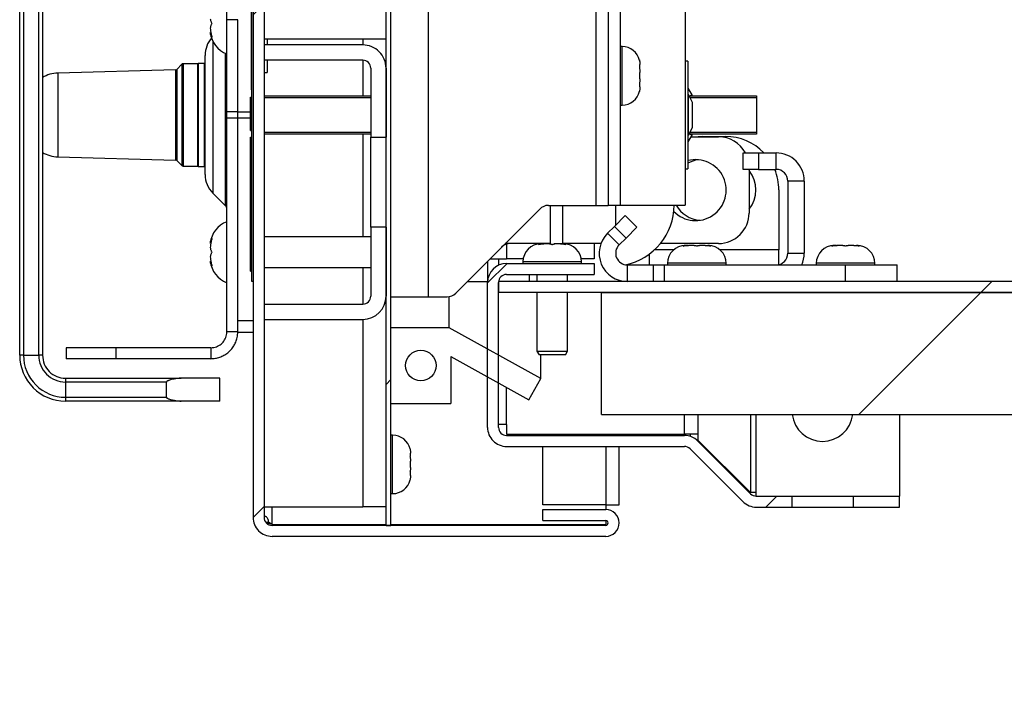
# Model space of a CAD drawing. Units: inches. Extents: x 0.1 to 10.8, y 0.2 to 8.4.
# Drawn here: x 4.8 to 5.1, y 5 to 5.2 of the extents above; entities that cross this region are included whole.
import ezdxf

# ---------------------------------------------------------------- set-up
doc = ezdxf.new("R2010")
doc.units = ezdxf.units.IN
doc.header["$MEASUREMENT"] = 0
pattern_1 = [(45, (0, 0), (-0.08838834764831845, 0.08838834764831845), [])]
pattern_2 = [(45, (0, 0), (-0.2651650429449554, 0.2651650429449554), []), (45, (0.176776695, 0), (-0.2651650429449554, 0.2651650429449554), [])]

msp = doc.modelspace()

# ---------------------------------------------------------------- hatches: boundary and pattern name
at = {"linetype": 'Continuous', "lineweight": 18}
h = msp.add_hatch(dxfattribs=at)
h.set_pattern_fill('ANSI31', angle=2.8e-322, style=0)
h.set_pattern_definition(pattern_1)
edge = h.paths.add_edge_path(flags=0)
edge.add_line((4.921072961373389, 7.28997646609616), (4.986094420600858, 7.289976466096158))
edge.add_arc((4.986094420600858, 7.294697496139078), 0.004721030042918455, 270.0000000000008, 450.0000000000008)
edge.add_line((4.986094420600858, 7.299418526181996), (4.868755364806867, 7.299418526181996))
edge.add_arc((4.868755364806867, 7.292723247212039), 0.006695278969957081, 90, 180)
edge.add_line((4.86206008583691, 7.292723247212039), (4.86206008583691, 5.038860586267833))
edge.add_arc((4.868755364806867, 5.038860586267833), 0.006695278969957081, 180, 270.0000000000008)
edge.add_line((4.868755364806867, 5.032165307297876), (4.986094420600858, 5.032165307297876))
edge.add_arc((4.986094420600858, 5.036886337340793), 0.004721030042918455, 270.0000000000008, 449.99999999999)
edge.add_line((4.986094420600859, 5.041607367383714), (4.963991416309013, 5.041607367383714))
edge.add_line((4.963991416309013, 5.041607367383714), (4.963991416309013, 5.037744706439507))
edge.add_line((4.963991416309013, 5.037744706439507), (4.986094420600858, 5.037744706439507))
edge.add_arc((4.986094420600858, 5.036886337340793), 0.0008583690987124459, -90.0000000000008, 89.9999999999992, ccw=False)
edge.add_line((4.986094420600858, 5.036027968242081), (4.868755364806867, 5.036027968242082))
edge.add_arc((4.868755364806867, 5.038860586267833), 0.002832618025751073, 180, 270, ccw=False)
edge.add_line((4.865922746781115, 5.038860586267833), (4.865922746781115, 7.292723247212039))
edge.add_arc((4.868755364806867, 7.292723247212039), 0.002832618025751073, 89.9999999999992, 180, ccw=False)
edge.add_line((4.868755364806867, 7.29555586523779), (4.986094420600858, 7.29555586523779))
edge.add_arc((4.986094420600858, 7.294697496139078), 0.0008583690987124459, -90.0000000000008, 89.9999999999992, ccw=False)
edge.add_line((4.986094420600858, 7.293839127040365), (4.921072961373389, 7.293839127040365))
edge.add_line((4.921072961373389, 7.293839127040365), (4.921072961373389, 7.28997646609616))
h = msp.add_hatch(dxfattribs=at)
h.set_pattern_fill('ANSI31', style=0)
h.set_pattern_definition(pattern_1)
h.paths.add_polyline_path([(4.910557939914172, 5.036027968242083), (4.91055793991418, 7.28656444892878), (4.908841201716755, 7.28656444892878), (4.908841201716747, 5.036027968242083)], flags=0)
h = msp.add_hatch(dxfattribs=at)
h.set_pattern_fill('ANSI31', style=0)
h.set_pattern_definition(pattern_1)
edge = h.paths.add_edge_path(flags=0)
edge.add_line((4.900643776824048, 5.205051573392377), (4.86592274678113, 5.205051573392378))
edge.add_line((4.86592274678113, 5.205051573392378), (4.86592274678113, 5.199686766525425))
edge.add_line((4.86592274678113, 5.199686766525425), (4.900643776824048, 5.199686766525423))
edge.add_arc((4.900643776824048, 5.196854148499672), 0.002832618025751143, -7.958078640513122e-13, 89.9999999999992, ccw=False)
edge.add_line((4.903476394849799, 5.196854148499672), (4.903476394849799, 5.172639075154726))
edge.add_line((4.903476394849799, 5.172639075154726), (4.908841201716752, 5.172639075154726))
edge.add_line((4.908841201716752, 5.172639075154726), (4.908841201716752, 5.196854148499672))
edge.add_arc((4.900643776824048, 5.196854148499672), 0.008197424892703933, 0, 90)
h = msp.add_hatch(dxfattribs=at)
h.set_pattern_fill('ANSI31', style=0)
h.set_pattern_definition(pattern_1)
edge = h.paths.add_edge_path(flags=0)
edge.add_line((4.900643776824048, 5.11384985665418), (4.86592274678113, 5.113849856654181))
edge.add_line((4.86592274678113, 5.113849856654181), (4.86592274678113, 5.108485049787228))
edge.add_line((4.86592274678113, 5.108485049787228), (4.900643776824047, 5.108485049787227))
edge.add_arc((4.900643776824047, 5.116682474679931), 0.008197424892703689, 270.0000000000008, 359.9999999999946)
edge.add_line((4.908841201716752, 5.11668247467993), (4.908841201716752, 5.140897548024876))
edge.add_line((4.908841201716752, 5.140897548024876), (4.903476394849799, 5.140897548024876))
edge.add_line((4.903476394849799, 5.140897548024876), (4.903476394849798, 5.116682474679931))
edge.add_arc((4.900643776824047, 5.116682474679931), 0.0028326180257509, 270.00000000001796, 360, ccw=False)
h = msp.add_hatch(dxfattribs=at)
h.set_pattern_fill('ANSI31', angle=2.8e-322, style=0)
h.set_pattern_definition(pattern_1)
edge = h.paths.add_edge_path(flags=0)
edge.add_line((4.982081545064379, 5.1243153793974), (4.982081545064379, 5.128178040341607))
edge.add_line((4.982081545064379, 5.128178040341607), (4.951223175965667, 5.128178040341607))
edge.add_arc((4.951223175965667, 5.121482761371649), 0.006695278969957081, 90, 180)
edge.add_line((4.94452789699571, 5.121482761371649), (4.94452789699571, 5.07049563690813))
edge.add_arc((4.951223175965667, 5.070495636908129), 0.006695278969957081, 179.9999999999924, 270.0000000000008)
edge.add_line((4.951223175965667, 5.063800357938172), (5.01374825512062, 5.063800357938172))
edge.add_arc((5.01374825512062, 5.060967739912421), 0.002832618025751073, 44.99999999998653, 89.9999999999992, ccw=False)
edge.add_line((5.01575121853514, 5.06297070332694), (5.034314568122385, 5.044407353739697))
edge.add_arc((5.039048845283977, 5.049141630901288), 0.006695278969957081, 224.9999999999954, 270.0000000000008)
edge.add_line((5.039048845283977, 5.042446351931332), (5.051609442060087, 5.042446351931332))
edge.add_line((5.051609442060087, 5.042446351931332), (5.051609442060087, 5.046309012875538))
edge.add_line((5.051609442060087, 5.046309012875538), (5.039048845283977, 5.046309012875537))
edge.add_arc((5.039048845283977, 5.049141630901288), 0.002832618025751073, 225, 270, ccw=False)
edge.add_line((5.037045881869457, 5.047138667486768), (5.018482532282213, 5.065702017074012))
edge.add_arc((5.01374825512062, 5.060967739912421), 0.006695278969957081, 44.99999999999463, 90)
edge.add_line((5.01374825512062, 5.067663018882378), (4.951223175965667, 5.067663018882378))
edge.add_arc((4.951223175965667, 5.070495636908129), 0.002832618025751073, 179.9999999999812, 270, ccw=False)
edge.add_line((4.948390557939915, 5.07049563690813), (4.948390557939915, 5.121482761371649))
edge.add_arc((4.951223175965667, 5.121482761371649), 0.002832618025751073, 89.9999999999992, 180, ccw=False)
edge.add_line((4.951223175965667, 5.1243153793974), (4.982081545064379, 5.1243153793974))
h = msp.add_hatch(dxfattribs=at)
h.set_pattern_fill('ANSI31', angle=2.8e-322, style=0)
h.set_pattern_definition(pattern_1)
edge = h.paths.add_edge_path(flags=0)
edge.add_line((5.452854077253217, 5.121845493562233), (4.948390557939913, 5.121845493562233))
edge.add_line((4.948390557939913, 5.121845493562233), (4.948390557939913, 5.117982832618027))
edge.add_line((4.948390557939913, 5.117982832618027), (5.452854077253217, 5.117982832618027))
edge.add_arc((5.452854077253217, 5.115150214592275), 0.002832618025750948, -7.958078640513122e-13, 89.9999999999992, ccw=False)
edge.add_line((5.455686695278969, 5.115150214592275), (5.45568669527897, 4.973776824034336))
edge.add_line((5.45568669527897, 4.973776824034336), (5.459549356223175, 4.973776824034336))
edge.add_line((5.459549356223175, 4.973776824034336), (5.459549356223174, 5.115150214592275))
edge.add_arc((5.452854077253217, 5.115150214592275), 0.006695278969956957, 0, 90)
h = msp.add_hatch(dxfattribs=at)
h.set_pattern_fill('ANSI32', style=0)
h.set_pattern_definition(pattern_2)
h.paths.add_polyline_path([(5.456673819742487, 5.117982832618027), (4.98457081545064, 5.117982832618027), (4.98457081545064, 5.075064377682404), (5.456673819742487, 5.075064377682404)], flags=0)
h = msp.add_hatch(dxfattribs=at)
h.set_pattern_fill('ANSI32', style=0)
h.set_pattern_definition(pattern_2)
h.paths.add_polyline_path([(4.959055793991433, 5.080233976825772), (4.963217249959213, 5.087741442123106), (4.931079179927713, 5.105555865237791), (4.910557939914179, 5.105555865237791), (4.910557939914179, 5.078946423177705), (4.931587982832634, 5.078946423177705), (4.931587982832634, 5.09545963317469)], flags=0)
edge = h.paths.add_edge_path(flags=0)
edge.add_arc((4.921072961373407, 5.092251144207745), 0.005364806866952792, 0, 360)
h = msp.add_hatch(dxfattribs=at)
h.set_pattern_fill('ANSI31', angle=2.8e-322, style=0)
h.set_pattern_definition(pattern_1)
h.paths.add_polyline_path([(5.073068669527898, 5.042446351931332), (5.089377682403435, 5.042446351931332), (5.089377682403435, 5.046309012875538), (5.073068669527898, 5.046309012875538)], flags=0)

# ---------------------------------------------------------------- linework, layer by layer
at = {"color": 7, "linetype": 'Continuous', "lineweight": 25}
for p, q in [((4.862060085836915, 7.29272324721204), (4.862060085836915, 5.038860586267834)), ((4.865922746781121, 7.29272324721204), (4.865922746781121, 5.038860586267834)), ((4.908841201716752, 5.036027968242083), (4.908841201716761, 7.286564448928782)), ((4.910557939914177, 5.036027968242083), (4.910557939914186, 7.286564448928782)), ((4.861630901287559, 5.121864878113328), (4.861630901287559, 5.33645715279144)), ((4.780000000000005, 5.095847710731362), (4.780000000000005, 5.324525989473075)), ((4.781341201716743, 5.324525989473076), (4.781341201716743, 5.095847710731362)), ((4.786706008583696, 5.095847710731362), (4.786706008583696, 5.324525989473076)), ((4.788047210300435, 5.324525989473075), (4.788047210300434, 5.095847710731362)), ((4.861545064377688, 5.193937006823986), (4.861545064377688, 5.252930090321243)), ((4.923690987124479, 5.234450715023195), (4.923690987124479, 5.116424963950234)), ((4.982575107296152, 5.234450715023196), (4.982575107296152, 5.148603075538216)), ((4.986952789699586, 5.234450715023196), (4.986952789699586, 5.148603075538216)), ((4.991244635193148, 5.148710371675556), (4.991244635193148, 5.234547281546801)), ((5.013991416309028, 5.234547281546801), (5.013991416309027, 5.148710371675556)), ((4.852845493562237, 5.213931401718486), (4.852845493562237, 5.224661015452392)), ((4.856695278969962, 5.213931401718487), (4.852845493562237, 5.213931401718486)), ((4.852845493562237, 5.181535874893675), (4.852845493562237, 5.213931401718486)), ((4.856695278969962, 5.181554922856551), (4.856695278969963, 5.213931401718488)), ((4.856695278969962, 5.181535874893676), (4.856695278969962, 5.213931401718487)), ((4.865922746781119, 5.207240414594022), (4.908841201716752, 5.207240414594022)), ((4.865922746781135, 5.20505157339238), (4.865922746781135, 5.199686766525427)), ((4.900643776824054, 5.205051573392377), (4.865922746781135, 5.20505157339238)), ((4.866995708154604, 5.207240414594022), (4.866995708154604, 5.205051573392377)), ((4.991834763948513, 5.204504363091861), (4.991244635193148, 5.204504363091861)), ((4.845190987124469, 5.159445422975852), (4.845190987124469, 5.201387337011363)), ((4.836969135870671, 5.198224571923916), (4.835208089223918, 5.196463525277163)), ((4.84253004291846, 5.198420672104753), (4.83744256358683, 5.198420672104753)), ((4.842744635193138, 5.198527968242093), (4.84253004291846, 5.198313375967415)), ((4.84253004291846, 5.198420672104753), (4.84253004291846, 5.162412088413766)), ((4.84497639484979, 5.198527968242092), (4.842744635193138, 5.198527968242092)), ((4.842744635193138, 5.198527968242093), (4.842744635193138, 5.18041638025926)), ((4.845190987124469, 5.198313375967414), (4.84497639484979, 5.198527968242092)), ((4.84497639484979, 5.162304792276426), (4.84497639484979, 5.198527968242092)), ((4.900643776824054, 5.199686766525425), (4.865922746781135, 5.199686766525427)), ((4.866995708154604, 5.199686766525425), (4.866995708154604, 5.195373461804315)), ((4.998111587982847, 5.196991569327224), (4.998111587982847, 5.198110492228212)), ((5.014957081545069, 5.199386337340804), (5.013991416309027, 5.199386337340804)), ((5.014957081545069, 5.199386337340804), (5.014957081545069, 5.161446423177714)), ((4.834752437954966, 5.19626766112666), (4.79340987124464, 5.195169599143379)), ((4.861545064377688, 5.193937006823986), (4.861630901287559, 5.193937006823986)), ((4.861545064377688, 5.189265503448627), (4.861545064377688, 5.193937006823986)), ((4.865922746781121, 5.195373461804315), (4.866995708154604, 5.195373461804315)), ((4.903476394849805, 5.196854148499674), (4.903476394849805, 5.172639075154728)), ((4.908841201716758, 5.196854148499673), (4.908841201716757, 5.172639075154728)), ((4.998111587982847, 5.193085011006327), (4.998111587982847, 5.195322856808306)), ((4.998111587982849, 5.190297375586419), (4.998111587982849, 5.191416298487409)), ((4.861545064377688, 5.189265503448627), (4.861630901287559, 5.189265503448627)), ((4.865922746781119, 5.187122388842949), (4.903476394849802, 5.187122388842949)), ((5.016499860710487, 5.187534186509748), (5.015136768503514, 5.189895131467626)), ((5.015136768503512, 5.187683587255861), (5.015136768503512, 5.173149173262656)), ((5.015136768503512, 5.187683587255861), (5.016499860710487, 5.184957402841912)), ((5.015417367709968, 5.187122388842949), (5.039098712446356, 5.187122388842949)), ((5.016499860710487, 5.187534186509748), (5.015786606229156, 5.187122388842949)), ((5.039098712446356, 5.187122388842949), (5.039098712446357, 5.186451787984582)), ((4.861201716738202, 5.174988457743455), (4.861201716738202, 5.186671582072854)), ((4.861201716738202, 5.186671582072854), (4.861630901287559, 5.186671582072854)), ((4.991244635193148, 5.183903504722762), (4.991834763948513, 5.183903504722762)), ((5.016499860710487, 5.184957402841912), (5.016499860710487, 5.175875357676606)), ((5.039098712446357, 5.186451787984582), (5.039098712446356, 5.174380972533936)), ((4.842744635193138, 5.18041638025926), (4.842744635193138, 5.162304792276427)), ((4.856695278969962, 5.181535874893676), (4.852845493562237, 5.181535874893675)), ((4.852845493562237, 5.17932099720132), (4.852845493562237, 5.181535874893675)), ((4.856695278969963, 5.179303191687998), (4.856695278969962, 5.181554922856551)), ((4.856695278969962, 5.17932099720132), (4.856695278969962, 5.181535874893676)), ((4.861201716738202, 5.181644404110287), (4.861148068669533, 5.181644404110287)), ((4.856695278969962, 5.17932099720132), (4.852845493562237, 5.17932099720132)), ((4.852845493562237, 5.104128826611191), (4.852845493562237, 5.17932099720132)), ((4.856695278969962, 5.104128826611191), (4.856695278969962, 5.17932099720132)), ((4.861148068669533, 5.179690231296448), (4.861201716738202, 5.179690231296448)), ((4.861148068669533, 5.179626198228372), (4.861201716738202, 5.179626198228372)), ((4.861201716738202, 5.174988457743455), (4.861630901287559, 5.174988457743455)), ((4.903476394849802, 5.173710371675567), (4.865922746781119, 5.173710371675567)), ((5.016499860710487, 5.175875357676606), (5.015136768503512, 5.173149173262656)), ((5.015136768503512, 5.170937629050892), (5.016499860710487, 5.173298574008772)), ((5.039098712446356, 5.173710371675567), (5.015417367709968, 5.173710371675567)), ((5.015786606229161, 5.173710371675567), (5.016499860710487, 5.173298574008772)), ((5.039098712446356, 5.174380972533936), (5.039098712446356, 5.173710371675567)), ((4.861201716738202, 5.17260409913592), (4.861630901287559, 5.172604099135921)), ((4.861201716738202, 5.130877823504064), (4.861201716738202, 5.17260409913592)), ((4.903476394849805, 5.172639075154728), (4.908841201716757, 5.172639075154728)), ((4.903476394849804, 5.140897548024878), (4.903476394849804, 5.172639075154728)), ((5.016180085120276, 5.172744706439506), (5.025768623786315, 5.172744706439506)), ((5.020145064377687, 5.172811158798285), (5.018566738499127, 5.172744706439507)), ((5.020145064377687, 5.172811158798285), (5.028192274678116, 5.172811158798285)), ((5.034463519313309, 5.161266094420603), (5.034463519313309, 5.167060085836912)), ((5.034463519313309, 5.167060085836912), (5.039828326180262, 5.167060085836912)), ((5.039828326180262, 5.167060085836912), (5.039828326180262, 5.161266094420603)), ((5.039828326180262, 5.167060085836912), (5.046008583690991, 5.167060085836912)), ((5.046008583690991, 5.161266094420603), (5.046008583690991, 5.167060085836912)), ((4.79340987124464, 5.165663161375138), (4.834752437954966, 5.164565099391858)), ((4.835208089223918, 5.164369235241356), (4.836969135870671, 5.162608188594603)), ((4.83744256358683, 5.162412088413766), (4.84253004291846, 5.162412088413766)), ((4.84253004291846, 5.162519384551106), (4.842744635193138, 5.162304792276427)), ((4.842744635193138, 5.162304792276426), (4.84497639484979, 5.162304792276426)), ((4.84497639484979, 5.162304792276426), (4.845190987124469, 5.162519384551103)), ((5.013991416309027, 5.161446423177715), (5.014957081545069, 5.161446423177715)), ((5.039828326180262, 5.161266094420603), (5.034463519313309, 5.161266094420603)), ((5.036498237520221, 5.161266094420603), (5.036498237520221, 5.145920672104741)), ((5.039828326180262, 5.161266094420603), (5.046008583690991, 5.161266094420603)), ((5.050128755364812, 5.157145922746784), (5.050128755364811, 5.131759656652362)), ((5.05592274678112, 5.157145922746783), (5.050128755364812, 5.157145922746784)), ((5.05592274678112, 5.157145922746783), (5.05592274678112, 5.131759656652362)), ((4.847889878715853, 5.152929722292559), (4.852401754050472, 5.148417846957939)), ((5.04696909871245, 5.15403433476395), (5.04696909871245, 5.133004291845496)), ((4.933326561448413, 5.117734358016659), (4.962885884903548, 5.147293681471793)), ((4.965927444503944, 5.148603075538219), (4.982575107296152, 5.148603075538216)), ((4.982575107296152, 5.148603075538216), (4.986952789699586, 5.148603075538216)), ((4.986952789699586, 5.148710371675556), (4.991244635193148, 5.148710371675556)), ((4.989527896995723, 5.148710371675555), (4.989527896995723, 5.141606580811523)), ((4.991244635193148, 5.148710371675556), (5.013991416309027, 5.148710371675556)), ((4.989141500071798, 5.141220183887597), (4.992934991387177, 5.145013675202976)), ((4.992934991387177, 5.145013675202976), (4.997031962007785, 5.140916704582367)), ((4.903476394849804, 5.140897548024878), (4.903476394849804, 5.116682474679932)), ((4.908841201716757, 5.140897548024878), (4.903476394849804, 5.140897548024878)), ((4.908841201716757, 5.140897548024878), (4.908841201716757, 5.116682474679931)), ((4.986691344787382, 5.138770028603181), (4.989141500071798, 5.141220183887597)), ((4.990788315407991, 5.134673057982573), (4.986691344787382, 5.138770028603181)), ((4.993238470692407, 5.137123213266989), (4.989141500071798, 5.141220183887597)), ((4.997031962007785, 5.140916704582367), (4.993238470692407, 5.137123213266989)), ((4.903476394849802, 5.137497925323635), (4.865922746781119, 5.137497925323635)), ((4.966624523991537, 5.135191058370835), (4.95078326180259, 5.135191058370835)), ((4.963409783553328, 5.135044993131307), (4.963251072961374, 5.135044993131307)), ((4.964055793991418, 5.135044993131306), (4.963409783553328, 5.135044993131307)), ((4.966311246489592, 5.135044993131305), (4.964373215175326, 5.135044993131306)), ((4.967933785079194, 5.135191058370835), (4.971002206394969, 5.135191058370837)), ((4.970176141047853, 5.135044993131307), (4.968238109733586, 5.135044993131307)), ((4.970493562231762, 5.135044993131305), (4.97113957266985, 5.135044993131306)), ((4.984400312971879, 5.135191058370837), (4.971002206394969, 5.135191058370837)), ((4.971298283261804, 5.135044993131307), (4.97113957266985, 5.135044993131306)), ((4.982081545064398, 5.135191058370835), (4.982081545064398, 5.129841454397672)), ((4.990788315407991, 5.134673057982573), (4.993238470692407, 5.137123213266989)), ((5.025768623786315, 5.135191058370834), (5.005334659498174, 5.135191058370837)), ((5.014268152652044, 5.134506437768242), (5.014109442060091, 5.134506437768242)), ((5.014914163090134, 5.13450643776824), (5.014268152652044, 5.134506437768242)), ((5.01716961558831, 5.134506437768244), (5.015231584274042, 5.134506437768244)), ((5.021034510146571, 5.134506437768244), (5.019096478832304, 5.134506437768242)), ((5.021351931330479, 5.134506437768241), (5.021997941768565, 5.134506437768242)), ((5.022156652360522, 5.134506437768242), (5.021997941768565, 5.134506437768242)), ((5.04696909871245, 5.127753008986882), (5.04696909871245, 5.133004291845496)), ((5.050128755364811, 5.131759656652362), (5.05592274678112, 5.131759656652362)), ((5.066575019604834, 5.134506437768242), (5.06641630901288, 5.134506437768242)), ((5.067221030042925, 5.13450643776824), (5.066575019604834, 5.134506437768242)), ((5.069476482541099, 5.134506437768244), (5.067538451226831, 5.134506437768244)), ((5.07334137709936, 5.134506437768244), (5.071403345785093, 5.134506437768242)), ((5.073658798283268, 5.134506437768241), (5.074304808721355, 5.134506437768242)), ((5.074463519313312, 5.134506437768242), (5.074304808721355, 5.134506437768242)), ((4.861201716738202, 5.130877823504064), (4.861630901287559, 5.130877823504065)), ((4.944527896995728, 5.128935693563977), (4.944527896995728, 5.122545317058616)), ((4.945433657829423, 5.129841454397671), (4.951223175965685, 5.129841454397671)), ((4.948390557939934, 5.129841454397671), (4.948390557939934, 5.127549311924133)), ((4.957066691131203, 5.129841454397671), (4.951223175965685, 5.129841454397671)), ((4.951223175965672, 5.128178040341608), (4.982081545064385, 5.128178040341608)), ((4.956974248927041, 5.128768169096973), (4.956974248927041, 5.128178040341608)), ((4.982081545064398, 5.129841454397672), (4.977482665091968, 5.129841454397672)), ((4.977575107296138, 5.128178040341608), (4.977575107296138, 5.128768169096973)), ((4.982081545064385, 5.128178040341608), (4.982081545064385, 5.124315379397401)), ((5.001368240343352, 5.131411783706578), (5.001368240343352, 5.127639484978543)), ((5.007832618025757, 5.128229613733908), (5.007832618025757, 5.127639484978543)), ((5.028433476394857, 5.127639484978543), (5.028433476394857, 5.128229613733908)), ((5.060139484978547, 5.128229613733908), (5.060139484978547, 5.127639484978543)), ((5.080740343347646, 5.127639484978543), (5.080740343347646, 5.128229613733908)), ((4.861201716738202, 5.125513016637112), (4.861630901287559, 5.125513016637112)), ((4.865922746781118, 5.12676831158973), (4.903476394849801, 5.12676831158973)), ((4.993701716738202, 5.121845493562234), (4.993701716738202, 5.127639484978543)), ((4.993701716738202, 5.127639484978543), (5.002860014920532, 5.127639484978543)), ((5.002860014920532, 5.121845493562234), (5.002860014920532, 5.127639484978543)), ((5.002860014920532, 5.127639484978543), (5.006653506235911, 5.127639484978543)), ((5.006653506235911, 5.127639484978543), (5.006653506235911, 5.121845493562234)), ((5.006653506235911, 5.127639484978543), (5.070440128755369, 5.127639484978543)), ((5.070440128755369, 5.121845493562233), (5.070440128755369, 5.127639484978543)), ((5.070440128755369, 5.127639484978543), (5.088546351931334, 5.127639484978543)), ((5.088546351931334, 5.121845493562233), (5.088546351931334, 5.127639484978543)), ((4.862060085836915, 5.121864878113329), (4.861630901287559, 5.121864878113328)), ((4.944612749663404, 5.122545317058616), (4.944527896995728, 5.122545317058616)), ((4.944527896995728, 5.122545317058616), (4.944527896995728, 5.121482761371649)), ((4.944527896995715, 5.07049563690813), (4.944527896995715, 5.12148276137165)), ((4.948390557939918, 5.121845493562234), (4.948390557939918, 5.117982832618028)), ((5.452854077253223, 5.121845493562234), (4.948390557939918, 5.121845493562234)), ((4.948390557939922, 5.07049563690813), (4.948390557939922, 5.12148276137165)), ((4.951223175965672, 5.124315379397401), (4.982081545064385, 5.124315379397401)), ((4.959120171673824, 5.124315379397401), (4.959120171673824, 5.121845493562234)), ((4.961909871244637, 5.124315379397401), (4.961909871244637, 5.121845493562234)), ((4.972639484978542, 5.121845493562234), (4.972639484978542, 5.124315379397401)), ((5.452854077253223, 5.117982832618028), (4.948390557939918, 5.117982832618028)), ((4.961909871244637, 5.117982832618028), (4.961909871244636, 5.09727675278796)), ((4.972639484978542, 5.09727675278796), (4.972639484978542, 5.117982832618028)), ((4.984570815450646, 5.075064377682405), (4.984570815450646, 5.117982832618028)), ((4.984570815450646, 5.117982832618028), (5.456673819742492, 5.117982832618028)), ((4.910557939914177, 5.116424963950236), (4.923690987124479, 5.116424963950234)), ((4.923690987124479, 5.116424963950234), (4.930285001848017, 5.116424963950235)), ((4.931079179927718, 5.105555865237791), (4.931079179927718, 5.116503922324276)), ((4.865922746781135, 5.113849856654181), (4.865922746781135, 5.108485049787229)), ((4.865922746781135, 5.113849856654181), (4.900643776824054, 5.113849856654181)), ((4.856695278969962, 5.108110257164253), (4.862060085836915, 5.108110257164253)), ((4.865922746781135, 5.108485049787229), (4.900643776824053, 5.108485049787228)), ((4.856695278969962, 5.104128826611191), (4.852845493562237, 5.104128826611191)), ((4.856695278969962, 5.103871315881577), (4.856695278969962, 5.104128826611191)), ((4.862060085836916, 5.103871315881577), (4.856695278969962, 5.103871315881577)), ((4.931079179927718, 5.105555865237791), (4.910557939914185, 5.105555865237791)), ((4.910557939914185, 5.078946423177705), (4.910557939914185, 5.105555865237791)), ((4.963217249959218, 5.087741442123107), (4.931079179927718, 5.105555865237791)), ((4.796341201716744, 5.098518096997457), (4.796341201716744, 5.094668311589731)), ((4.813970957300786, 5.098518096997457), (4.796341201716744, 5.098518096997457)), ((4.813970957300786, 5.094668311589731), (4.813970957300786, 5.098518096997457)), ((4.847234763948503, 5.098518096997458), (4.813970957300786, 5.098518096997457)), ((4.847234763948503, 5.098518096997458), (4.847234763948503, 5.094668311589731)), ((4.961909871244637, 5.09727675278796), (4.962653240689944, 5.095989199139892)), ((4.961909871244637, 5.09727675278796), (4.972639484978542, 5.09727675278796)), ((4.971896115533234, 5.095989199139892), (4.972639484978542, 5.09727675278796)), ((4.781341201716743, 5.095847710731362), (4.780000000000005, 5.095847710731362)), ((4.781341201716743, 5.095847710731362), (4.786706008583696, 5.095847710731362)), ((4.788047210300434, 5.095847710731362), (4.786706008583696, 5.095847710731362)), ((4.813970957300786, 5.094668311589731), (4.796341201716744, 5.094668311589732)), ((4.847234763948503, 5.094668311589731), (4.813970957300786, 5.094668311589731)), ((4.93158798283264, 5.095459633174691), (4.959055793991438, 5.080233976825773)), ((4.93158798283264, 5.095459633174691), (4.93158798283264, 5.078946423177705)), ((4.971896115533234, 5.095989199139892), (4.962653240689944, 5.095989199139892)), ((4.963217249959218, 5.087741442123107), (4.963217249959218, 5.095989199139892)), ((4.796094420600864, 5.087800500430933), (4.796094420600864, 5.086459298714194)), ((4.796094420600864, 5.087800500430933), (4.836736899531665, 5.087800500430933)), ((4.850386266094425, 5.087800500430933), (4.836736899531665, 5.087800500430933)), ((4.850386266094425, 5.079753290130503), (4.850386266094425, 5.087800500430933)), ((4.959055793991438, 5.080233976825773), (4.963217249959218, 5.087741442123107)), ((4.796094420600864, 5.086459298714194), (4.796094420600864, 5.081094491847241)), ((4.83160944206009, 5.086459298714194), (4.796094420600864, 5.086459298714194)), ((4.831609442060091, 5.081094491847242), (4.83160944206009, 5.086459298714194)), ((4.796094420600864, 5.081094491847241), (4.796094420600864, 5.079753290130503)), ((4.796094420600864, 5.081094491847241), (4.831609442060091, 5.081094491847242)), ((4.836736899531665, 5.079753290130503), (4.796094420600864, 5.079753290130503)), ((4.850386266094426, 5.079753290130504), (4.836736899531665, 5.079753290130503)), ((4.910557939914185, 5.078946423177705), (4.93158798283264, 5.078946423177705)), ((4.984570815450646, 5.075064377682405), (5.456673819742492, 5.075064377682405)), ((5.089377682403454, 5.075064377682405), (5.089377682403454, 5.046309012875539)), ((4.951223175965685, 5.071558192595096), (4.948390557939934, 5.071558192595096)), ((4.951223175965685, 5.071558192595096), (4.951223175965685, 5.068124716200246)), ((4.911148068669544, 5.067787624894439), (4.910557939914177, 5.067787624894439)), ((4.951223175965685, 5.068124716200246), (5.013748255120639, 5.068124716200246)), ((4.951223175965672, 5.067663018882379), (5.013748255120626, 5.067663018882379)), ((4.963991416309018, 5.067663018882379), (4.963991416309018, 5.068124716200246)), ((4.990815450643781, 5.067663018882379), (4.990815450643781, 5.068124716200246)), ((5.01848253228223, 5.068124716200246), (5.013748255120639, 5.068124716200246)), ((5.015751218535159, 5.068124716200246), (5.015751218535158, 5.067356393764804)), ((5.01848253228223, 5.065978793453465), (5.018188536969145, 5.065978793453465)), ((5.01848253228223, 5.068124716200246), (5.01848253228223, 5.065978793453465)), ((5.01848253228223, 5.065978793453465), (5.037045881869476, 5.047596566523609)), ((4.951223175965672, 5.063800357938172), (5.013748255120626, 5.063800357938172)), ((4.963991416309018, 5.043198400337013), (4.963991416309018, 5.063800357938172)), ((4.990815450643781, 5.043198400337015), (4.990815450643781, 5.063800357938172)), ((5.015751218535145, 5.062970703326942), (5.03431456812239, 5.044407353739697)), ((5.018482532282219, 5.065702017074014), (5.037045881869463, 5.047138667486769)), ((4.917424892703878, 5.060274831129802), (4.917424892703878, 5.061393754030791)), ((4.917424892703878, 5.056368272808905), (4.917424892703877, 5.058606118610884)), ((4.917424892703878, 5.053580637388999), (4.917424892703878, 5.054699560289987)), ((4.910557939914177, 5.047186766525341), (4.911148068669544, 5.047186766525341)), ((5.037045881869476, 5.047596566523609), (5.036587982832617, 5.047596566523609)), ((5.039048845283996, 5.047596566523609), (5.037045881869476, 5.047596566523609)), ((5.039048845283996, 5.046309012875541), (5.039048845283996, 5.047596566523609)), ((5.039048845283983, 5.046309012875538), (5.051609442060093, 5.046309012875538)), ((5.051609442060093, 5.042446351931333), (5.051609442060093, 5.046309012875538)), ((5.051609442060093, 5.046309012875538), (5.073068669527904, 5.046309012875538)), ((5.073068669527904, 5.046309012875538), (5.073068669527904, 5.042446351931333)), ((5.073068669527904, 5.046309012875538), (5.08937768240344, 5.046309012875538)), ((5.08937768240344, 5.042446351931333), (5.08937768240344, 5.046309012875538)), ((4.865922746781121, 5.042530114164828), (4.900643776824039, 5.042530114164828)), ((4.908841201716744, 5.042530114164829), (4.900643776824039, 5.042530114164828)), ((4.986094420600862, 5.043198400337013), (4.963991416309018, 5.043198400337013)), ((4.963991416309018, 5.037744706439507), (4.963991416309018, 5.041607367383714)), ((4.963991416309018, 5.041607367383714), (4.986094420600864, 5.041607367383714)), ((4.986094420600862, 5.043198400337013), (4.990815450643781, 5.043198400337013)), ((4.986094420600863, 5.043198400337013), (4.986094420600863, 5.041607367383714)), ((5.039048845283983, 5.042446351931332), (5.051609442060093, 5.042446351931333)), ((5.051609442060093, 5.042446351931333), (5.073068669527904, 5.042446351931333)), ((5.073068669527904, 5.042446351931333), (5.08937768240344, 5.042446351931333)), ((4.86762307545969, 5.036993560714937), (4.866654352283824, 5.036993560714937)), ((4.868755364806873, 5.036331447547314), (4.866846225808469, 5.036803762494594)), ((4.868755364806872, 5.036331447547314), (4.86762307545969, 5.036993560714937)), ((4.868755364806872, 5.036331447547314), (4.908841201716747, 5.036331447547314)), ((4.986094420600863, 5.036027968242082), (4.868755364806872, 5.036027968242083)), ((4.908841201716752, 5.036027968242083), (4.910557939914177, 5.036027968242083)), ((4.910557939914171, 5.036331447547313), (4.986094420600863, 5.036331447547313)), ((4.963991416309018, 5.037744706439507), (4.986094420600863, 5.037744706439507)), ((4.986094420600863, 5.037744706439507), (4.986094420600863, 5.036331447547314)), ((4.986094420600863, 5.032165307297877), (4.868755364806872, 5.032165307297877))]:
    msp.add_line(p, q, dxfattribs=at)
at = {"color": 8, "linetype": 'Continuous', "lineweight": 25}
for p, q in [((4.847889878715853, 5.206439186057301), (4.847889878715853, 5.152929722292559)), ((4.900643776824039, 5.207240414594022), (4.900643776824039, 5.205051573392377)), ((4.991834763948513, 5.194203933907319), (4.991834763948513, 5.204504363091869)), ((4.852401754050472, 5.14841784695794), (4.852401754050472, 5.202060996085196)), ((4.836969135870671, 5.198224571923916), (4.836969135870671, 5.162608188594603)), ((4.83744256358683, 5.198420672104754), (4.83744256358683, 5.162412088413767)), ((4.900643776824039, 5.199686766525425), (4.900643776824039, 5.187122388842949)), ((4.79340987124464, 5.195169599143379), (4.79340987124464, 5.165663161375138)), ((4.834752437954966, 5.19626766112666), (4.834752437954966, 5.164565099391858)), ((4.835208089223918, 5.196463525277163), (4.835208089223918, 5.164369235241355)), ((4.991834763948513, 5.18390350472277), (4.991834763948513, 5.194203933907319)), ((4.903476394849802, 5.186451787984582), (4.865922746781119, 5.186451787984582)), ((5.039098712446357, 5.186451787984582), (5.015752668139153, 5.186451787984582)), ((4.856695278969962, 5.181554922856551), (4.861201716738202, 5.181554922856551)), ((4.861201716738202, 5.179303191687999), (4.856695278969963, 5.179303191687998)), ((4.865922746781119, 5.174380972533936), (4.903476394849802, 5.174380972533936)), ((4.900643776824039, 5.173710371675567), (4.900643776824039, 5.137497925323635)), ((5.015752668139153, 5.174380972533936), (5.039098712446356, 5.174380972533936)), ((4.966624523991537, 5.135191058370835), (4.966624523991537, 5.148603075538219)), ((4.971002206394969, 5.135191058370837), (4.971002206394969, 5.148603075538217)), ((4.951223175965685, 5.134979367187202), (4.951223175965685, 5.129841454397671)), ((5.01003501340214, 5.133004291845496), (5.003292027679437, 5.133004291845496)), ((5.04696909871245, 5.133004291845496), (5.026231081018471, 5.133004291845496)), ((4.977575107296139, 5.128768169096972), (4.956974248927041, 5.128768169096972)), ((5.028433476394856, 5.128229613733908), (5.007832618025756, 5.128229613733908)), ((5.080740343347645, 5.128229613733908), (5.060139484978546, 5.128229613733908)), ((4.900643776824039, 5.12676831158973), (4.900643776824039, 5.113849856654181)), ((4.937457081545077, 5.121864878113326), (4.944527896995728, 5.121864878113326)), ((4.900643776824039, 5.108485049787228), (4.900643776824039, 5.042530114164828)), ((4.951223175965685, 5.071558192595096), (4.951223175965685, 5.084575667894017)), ((5.013748255120639, 5.068124716200246), (5.013748255120639, 5.075064377682405)), ((5.01848253228223, 5.075064377682405), (5.01848253228223, 5.068124716200246)), ((5.037045881869476, 5.075064377682405), (5.037045881869476, 5.047596566523609)), ((5.039048845283996, 5.047596566523609), (5.039048845283996, 5.075064377682405)), ((4.911148068669543, 5.057487195709897), (4.911148068669543, 5.067787624894448)), ((4.986094420600862, 5.068124716200246), (4.986094420600862, 5.067663018882378)), ((4.986094420600862, 5.063800357938172), (4.986094420600862, 5.043198400337013)), ((4.911148068669543, 5.047186766525348), (4.911148068669543, 5.057487195709897)), ((4.868755364806872, 5.036331447547314), (4.868755364806872, 5.042530114164831))]:
    msp.add_line(p, q, dxfattribs=at)
at = {"color": 7, "linetype": 'Continuous', "lineweight": 25}
msp.add_circle((4.921072961373413, 5.092251144207746), 0.005364806866952954, dxfattribs=at)
for centre, radius, start, end in [((4.85617104727296, 5.210459298714196), 0.009205382036904002, 186.6561563056257, 248.8222867678825), ((4.854405579399147, 5.201387337542665), 0.0092145922746791, 138.8225111308596, 180), ((4.900643776824054, 5.196854148499674), 0.008197424892704142, 359.9999999999946, 90), ((4.991834763948513, 5.198227539057534), 0.006276824034335604, 12.78785712505695, 90), ((4.83744256358683, 5.197751144207758), 0.0006695278969958371, 90, 134.9999999999463), ((4.900643776824054, 5.196854148499674), 0.002832618025751188, 0, 90), ((4.793695649716338, 5.18440990095653), 0.01076349266766911, 91.52142294249127, 121.6666902174593), ((4.834734661507759, 5.196936952993322), 0.0006695278969961314, 271.5214229425229, 314.9999999999471), ((4.991834763948513, 5.190180328757105), 0.006276824034334716, 270.0000000000008, 347.2880478592584), ((5.025768623786315, 5.162015092705599), 0.0107296137339068, 28.04684867098357, 90), ((5.028192274678116, 5.15403433476395), 0.01877682403433525, 43.92485074225856, 90), ((4.793695649716338, 5.176422859561987), 0.01076349266766911, 238.3333097825391, 268.4785770575095), ((5.046008583690991, 5.157145922746784), 0.009914163090129158, 359.9999999999957, 90), ((4.834734661507759, 5.163895807525194), 0.0006695278969961314, 45.00000000005375, 88.47857705747789), ((5.017721413485886, 5.153967882405168), 0.01072961373390636, 224.0897559320539, 104.9298212574482), ((5.020145064377687, 5.15403433476395), 0.01072961373390597, 98.05789807512127, 118.9155522656327), ((4.83744256358683, 5.163081616310762), 0.0006695278969952092, 225.0000000000008, 270.0000000000008), ((4.854405579399147, 5.159445422975852), 0.009214592274678246, 180, 225.0000000000008), ((5.028192274678116, 5.15403433476395), 0.01072961373390566, 320.7249308777656, 39.27506912223513), ((5.028192274678116, 5.15403433476395), 0.01877682403433486, 0, 22.652609293862), ((5.046008583690991, 5.157145922746784), 0.004120171673820394, 0, 90), ((4.851330472103009, 5.147346565010476), 0.001515021459227661, 0, 44.99999999997625), ((4.965978588961367, 5.144296993914641), 0.004306385340914078, 90.68048495799859, 135.9033553341553), ((4.988669527897011, 5.148710371675555), 0.02145922746781177, 281.6932249979813, 0), ((5.020145064377687, 5.15403433476395), 0.01072961373390527, 209.7484726608153, 265.0832204754639), ((5.025768623786315, 5.145920672104741), 0.0107296137339068, 270.0000000000008, 2.371421570499126e-11), ((4.85617104727296, 5.134279041203466), 0.009205382036903185, 111.1777132321203, 173.3198332429803), ((4.993701716738202, 5.131759656652362), 0.009914163090128467, 135.0000000000036, 270.0000000000008), ((4.952566571793978, 5.130884976747268), 0.004306385340902733, 90.68048495790588, 135.9033553341744), ((4.963251072961375, 5.128768169096972), 0.006276824034334716, 90, 180), ((4.971298283261804, 5.128768169096972), 0.006276824034334716, 0, 89.9999999999919), ((4.993701716738202, 5.131759656652362), 0.004120171673819908, 135.0000000000087, 270.0000000000008), ((5.014109442060091, 5.128229613733908), 0.006276824034334716, 90, 180), ((5.02215665236052, 5.128229613733908), 0.006276824034335604, 0, 90), ((5.046008583690991, 5.131759656652362), 0.004120171673819506, 270.0000000000008, 0), ((5.046008583690991, 5.131759656652362), 0.009914163090129158, 335.4438746932902, 0), ((5.06641630901288, 5.128229613733908), 0.006276824034334716, 90, 180), ((5.074463519313309, 5.128229613733908), 0.006276824034335604, 0, 90), ((4.85617104727296, 5.129987195709902), 0.009205382036903692, 186.6561563056202, 248.8222867678805), ((4.951223175965672, 5.12148276137165), 0.006695278969957918, 90, 180), ((4.951223175965672, 5.12148276137165), 0.002832618025751188, 90, 180), ((4.9302338573906, 5.120731045573804), 0.004306385340905246, 270.6804849579299, 315.9033553341746), ((4.900643776824053, 5.116682474679932), 0.002832618025751188, 270.0000000000188, 0), ((4.900643776824053, 5.116682474679932), 0.008197424892704142, 270.0000000000008, 359.9999999999946), ((4.796094420600864, 5.095847710731362), 0.01609442060085886, 179.9999999999842, 270.0000000000008), ((4.796094420600864, 5.095847710731362), 0.0147532188841204, 180, 270.0000000000008), ((4.796094420600864, 5.095847710731362), 0.009388412017167447, 180, 270.0000000000008), ((4.796094420600864, 5.095847710731362), 0.008047210300429875, 179.9999999999684, 270.0000000000008), ((5.062339055794012, 5.07630901287554), 0.01072961373390591, 186.6613068674975, 353.3386931325035), ((4.951223175965672, 5.07049563690813), 0.006695278969957918, 180, 270.0000000000008), ((4.951223175965672, 5.07049563690813), 0.002832618025751188, 180, 270.0000000000008), ((4.911148068669543, 5.061510800860113), 0.006276824034335604, 12.78785712504905, 90), ((5.013748255120626, 5.060967739912421), 0.006695278969958371, 45, 90), ((5.013748255120626, 5.060967739912421), 0.002832618025751619, 45.0000000000127, 90), ((4.911148068669543, 5.053463590559683), 0.006276824034335132, 270.0000000000008, 347.2880478592602), ((5.039048845283983, 5.049141630901289), 0.002832618025751188, 225.0000000000008, 270.0000000000008), ((4.986094420600863, 5.036886337340795), 0.00472103004291835, 270.0000000000008, 89.99999999998921), ((5.039048845283983, 5.049141630901289), 0.006695278969957115, 225.0000000000008, 270.0000000000008), ((4.868755364806872, 5.038860586267834), 0.00669527896995703, 180, 270.0000000000008), ((4.868755364806872, 5.038860586267834), 0.002832618025751188, 180, 270.0000000000008), ((4.986094420600863, 5.036886337340795), 0.0008583690987133963, 270.0000000000008, 90)]:
    msp.add_arc(centre, radius, start, end, dxfattribs=at)
for points, knots in [([(4.847028410217026, 5.214214663521061), (4.847047711074145, 5.214079569898083), (4.847086375897904, 5.213808940925961), (4.847204682224169, 5.213404042938018), (4.847374819152735, 5.213000306426088), (4.847543631394408, 5.212737183172349), (4.847628294197847, 5.212605221460977)], [0, 0, 0, 0, 0.2473436053460187, 0.4954959693913504, 0.746980875589695, 1, 1, 1, 1]), ([(4.847628294197847, 5.212605221460977), (4.847545622214135, 5.212476625011894), (4.847379767548561, 5.212218637721652), (4.847208877874996, 5.211818237254445), (4.84708783539682, 5.211409974843703), (4.847048244822908, 5.211134027251298), (4.847028410217025, 5.210995779400887)], [0, 0, 0, 0, 0.2466198165984844, 0.494763103170437, 0.746879781317228, 1, 1, 1, 1]), ([(4.847028410217025, 5.210995779400887), (4.847053708027563, 5.210657426378667), (4.847104445702833, 5.209978820388534), (4.847255852091215, 5.2091032449531), (4.847434578578424, 5.208368475593391), (4.847563645161899, 5.207974324362656), (4.847628294197847, 5.207776895280721)], [0, 0, 0, 0, 0.309780776884912, 0.6213010584087282, 0.8103109199253622, 0.9999999999999999, 0.9999999999999999, 0.9999999999999999, 0.9999999999999999]), ([(4.847628294197846, 5.207776895280721), (4.847545622214135, 5.2079054917298), (4.84737976754856, 5.20816347902004), (4.847208877874995, 5.208563879487245), (4.84708783539682, 5.20897214189799), (4.84704824482291, 5.209248089490393), (4.847028410217026, 5.209386337340803)], [0, 0, 0, 0, 0.2466198165980221, 0.494763103170061, 0.7468797813172083, 1, 1, 1, 1]), ([(4.997916774598432, 5.199779204747129), (4.99794837212333, 5.199643012613434), (4.998011684053409, 5.199370124566875), (4.998092390820725, 5.19881376324044), (4.998103892971426, 5.198392392148479), (4.998111587982847, 5.198110492228212)], [0, 0, 0, 0, 0.2479924275873581, 0.4969021872962864, 1, 1, 1, 1]), ([(4.998111587982847, 5.196991569327223), (4.998110070781302, 5.196991569327224), (4.998105743037398, 5.196991569327226), (4.998059543370706, 5.196991569327223), (4.997964487158641, 5.196991569327222), (4.997916774598433, 5.196991569327222)], [0, 0, 0, 0, 0.2118941405702079, 0.6044177707873276, 0.9999999999999999, 0.9999999999999999, 0.9999999999999999, 0.9999999999999999]), ([(4.997916774598433, 5.196991569327222), (4.99794837212333, 5.196855377193526), (4.998011684053409, 5.196582489146968), (4.998092390820728, 5.196026127820536), (4.998103892971426, 5.195604756728573), (4.998111587982847, 5.195322856808306)], [0, 0, 0, 0, 0.2479924275869021, 0.4969021872949931, 1, 1, 1, 1]), ([(4.998111587982847, 5.193085011006327), (4.998104063436505, 5.192806466852962), (4.998092739824359, 5.192387288630884), (4.99801280812305, 5.191830834074314), (4.997948824044402, 5.191554642216307), (4.997916774598433, 5.191416298487408)], [0, 0, 0, 0, 0.4971180645951122, 0.7481078456047773, 1, 1, 1, 1]), ([(4.997916774598433, 5.191416298487408), (4.997964151609659, 5.191416298487411), (4.998059313221523, 5.191416298487411), (4.998105719912081, 5.191416298487407), (4.998110070758509, 5.191416298487408), (4.998111587982849, 5.191416298487409)], [0, 0, 0, 0, 0.3923652171074541, 0.7881059934664759, 1, 1, 1, 1]), ([(4.998111587982849, 5.190297375586419), (4.998104063436505, 5.190018831433053), (4.99809273982436, 5.189599653210975), (4.998012808123048, 5.189043198654408), (4.9979488240444, 5.1887670067964), (4.997916774598432, 5.1886286630675)], [0, 0, 0, 0, 0.4971180645950886, 0.7481078456027687, 1, 1, 1, 1]), ([(4.847628294197858, 5.13696144463694), (4.847567914658235, 5.136777739027981), (4.847438420214599, 5.136383750339536), (4.847258759718568, 5.135651274335952), (4.847104704145828, 5.134761591874023), (4.847053897362298, 5.134082983413414), (4.847028410217026, 5.13374256051677)], [0, 0, 0, 0, 0.1765762371789428, 0.3786985083970253, 0.6883250567322392, 0.9999999999999999, 0.9999999999999999, 0.9999999999999999, 0.9999999999999999]), ([(4.847028410217026, 5.135352002576858), (4.847047711074145, 5.135487096199834), (4.847086375897904, 5.135757725171956), (4.84720468222417, 5.136162623159898), (4.847374819152733, 5.13656635967183), (4.847543631394415, 5.136829482925569), (4.847628294197858, 5.136961444636942)], [0, 0, 0, 0, 0.2473436053457512, 0.4954959693907494, 0.7469808755892552, 1, 1, 1, 1]), ([(4.963409783553328, 5.135044993131307), (4.963248966011401, 5.135037468584963), (4.963006953352044, 5.135026144972817), (4.962685684164025, 5.134946213271509), (4.962526224720454, 5.134882229192861), (4.962446351931333, 5.134850179746891)], [0, 0, 0, 0, 0.4971180645932173, 0.748107845604253, 1, 1, 1, 1]), ([(4.962446351931333, 5.134850179746891), (4.962695794232061, 5.134897556758117), (4.963196824811876, 5.134992718369981), (4.963843323760213, 5.135039125060539), (4.964236208621773, 5.135043475906968), (4.964373215175326, 5.135044993131306)], [0, 0, 0, 0, 0.3923652171080869, 0.7881059934660458, 1, 1, 1, 1]), ([(4.966311246489592, 5.135044993131305), (4.966472064031519, 5.135037468584963), (4.966714076690871, 5.13502614497282), (4.967035345878902, 5.134946213271506), (4.967194805322469, 5.134882229192859), (4.96727467811159, 5.13485017974689)], [0, 0, 0, 0, 0.4971180645962345, 0.7481078456010547, 1, 1, 1, 1]), ([(4.96727467811159, 5.13485017974689), (4.967353308676641, 5.134881777271789), (4.967510860663782, 5.134945089201869), (4.967832076025362, 5.135025795969184), (4.968075354738735, 5.135037298119886), (4.968238109733586, 5.135044993131307)], [0, 0, 0, 0, 0.2479924275873581, 0.4969021872962864, 1, 1, 1, 1]), ([(4.970176141047853, 5.135044993131306), (4.970313147733474, 5.135043475929762), (4.970703952666933, 5.135039148185855), (4.971350446928348, 5.134992948519166), (4.971851503645419, 5.134897892307101), (4.972103004291847, 5.134850179746891)], [0, 0, 0, 0, 0.2118941405702079, 0.6044177707873276, 0.9999999999999999, 0.9999999999999999, 0.9999999999999999, 0.9999999999999999]), ([(4.972103004291847, 5.134850179746891), (4.972024373726796, 5.134881777271789), (4.971866821739656, 5.134945089201868), (4.971545606378075, 5.135025795969186), (4.971302327664701, 5.135037298119886), (4.97113957266985, 5.135044993131306)], [0, 0, 0, 0, 0.2479924275869021, 0.4969021872949931, 1, 1, 1, 1]), ([(4.847028410217026, 5.13374256051677), (4.847047711074145, 5.133607466893792), (4.847086375897904, 5.13333683792167), (4.847204682224169, 5.132931939933726), (4.847374819152735, 5.132528203421796), (4.847543631394408, 5.132265080168057), (4.847628294197847, 5.132133118456685)], [0, 0, 0, 0, 0.2473436053460187, 0.4954959693913504, 0.746980875589695, 1, 1, 1, 1]), ([(4.847628294197847, 5.132133118456685), (4.847545622214135, 5.132004522007603), (4.847379767548561, 5.131746534717359), (4.847208877874996, 5.131346134250154), (4.84708783539682, 5.130937871839411), (4.847048244822908, 5.130661924247005), (4.847028410217025, 5.130523676396596)], [0, 0, 0, 0, 0.2466198165984844, 0.494763103170437, 0.746879781317228, 1, 1, 1, 1]), ([(5.014268152652044, 5.134506437768242), (5.014107335110118, 5.134498913221899), (5.013865322450761, 5.134487589609753), (5.013544053262738, 5.134407657908445), (5.013384593819169, 5.134343673829797), (5.013304721030049, 5.134311624383827)], [0, 0, 0, 0, 0.4971180645951122, 0.7481078456047773, 1, 1, 1, 1]), ([(5.013304721030049, 5.134311624383827), (5.013554163330776, 5.134359001395052), (5.014055193910591, 5.134454163006917), (5.014701692858929, 5.134500569697474), (5.01509457772049, 5.134504920543904), (5.015231584274042, 5.134506437768244)], [0, 0, 0, 0, 0.3923652171074541, 0.7881059934664759, 1, 1, 1, 1]), ([(5.01716961558831, 5.134506437768244), (5.017330433130235, 5.1344989132219), (5.017572445789589, 5.134487589609753), (5.017893714977617, 5.134407657908443), (5.018053174421186, 5.134343673829795), (5.018133047210307, 5.134311624383825)], [0, 0, 0, 0, 0.4971180645950886, 0.7481078456027687, 1, 1, 1, 1]), ([(5.018133047210307, 5.134311624383825), (5.018211677775357, 5.134343221908725), (5.018369229762496, 5.134406533838804), (5.018690445124081, 5.134487240606123), (5.018933723837454, 5.134498742756821), (5.019096478832304, 5.134506437768242)], [0, 0, 0, 0, 0.2479924275876215, 0.4969021872959724, 0.9999999999999999, 0.9999999999999999, 0.9999999999999999, 0.9999999999999999]), ([(5.021034510146571, 5.134506437768244), (5.021171516832191, 5.134504920566697), (5.021562321765651, 5.134500592822792), (5.022208816027064, 5.134454393156101), (5.022709872744135, 5.134359336944036), (5.022961373390563, 5.134311624383827)], [0, 0, 0, 0, 0.2118941405697219, 0.6044177707869813, 1, 1, 1, 1]), ([(5.022961373390563, 5.134311624383827), (5.022882742825512, 5.134343221908725), (5.022725190838369, 5.134406533838802), (5.02240397547679, 5.134487240606123), (5.022160696763416, 5.134498742756822), (5.021997941768565, 5.134506437768242)], [0, 0, 0, 0, 0.2479924275873836, 0.4969021872961116, 1, 1, 1, 1]), ([(5.066575019604834, 5.134506437768242), (5.066414202062907, 5.134498913221899), (5.066172189403551, 5.134487589609753), (5.065850920215527, 5.134407657908445), (5.065691460771959, 5.134343673829797), (5.065611587982839, 5.134311624383827)], [0, 0, 0, 0, 0.4971180645951122, 0.7481078456047773, 1, 1, 1, 1]), ([(5.065611587982838, 5.134311624383827), (5.065861030283565, 5.134359001395052), (5.06636206086338, 5.134454163006917), (5.067008559811718, 5.134500569697474), (5.067401444673279, 5.134504920543904), (5.067538451226831, 5.134506437768244)], [0, 0, 0, 0, 0.3923652171074541, 0.7881059934664759, 1, 1, 1, 1]), ([(5.069476482541099, 5.134506437768244), (5.069637300083025, 5.1344989132219), (5.069879312742378, 5.134487589609753), (5.070200581930407, 5.134407657908443), (5.070360041373975, 5.134343673829795), (5.070439914163097, 5.134311624383825)], [0, 0, 0, 0, 0.4971180645950886, 0.7481078456027687, 1, 1, 1, 1]), ([(5.070439914163097, 5.134311624383825), (5.070518544728146, 5.134343221908725), (5.070676096715285, 5.134406533838804), (5.07099731207687, 5.134487240606123), (5.071240590790244, 5.134498742756821), (5.071403345785093, 5.134506437768242)], [0, 0, 0, 0, 0.2479924275876215, 0.4969021872959724, 0.9999999999999999, 0.9999999999999999, 0.9999999999999999, 0.9999999999999999]), ([(5.07334137709936, 5.134506437768244), (5.07347838378498, 5.134504920566697), (5.07386918871844, 5.134500592822792), (5.074515682979853, 5.134454393156101), (5.075016739696924, 5.134359336944036), (5.075268240343354, 5.134311624383827)], [0, 0, 0, 0, 0.2118941405697219, 0.6044177707869813, 1, 1, 1, 1]), ([(5.075268240343354, 5.134311624383827), (5.075189609778302, 5.134343221908725), (5.075032057791159, 5.134406533838802), (5.07471084242958, 5.134487240606123), (5.074467563716206, 5.134498742756822), (5.074304808721355, 5.134506437768242)], [0, 0, 0, 0, 0.2479924275873836, 0.4969021872961116, 1, 1, 1, 1]), ([(4.847028410217025, 5.130523676396596), (4.847053708027563, 5.130185323374375), (4.847104445702833, 5.129506717384243), (4.847255852091215, 5.128631141948808), (4.847434578578424, 5.127896372589099), (4.847563645161899, 5.127502221358364), (4.847628294197847, 5.127304792276429)], [0, 0, 0, 0, 0.309780776884912, 0.6213010584087282, 0.8103109199253622, 0.9999999999999999, 0.9999999999999999, 0.9999999999999999, 0.9999999999999999]), ([(4.847628294197846, 5.127304792276429), (4.847545622214135, 5.127433388725509), (4.84737976754856, 5.127691376015748), (4.847208877874995, 5.128091776482953), (4.84708783539682, 5.128500038893699), (4.84704824482291, 5.128775986486102), (4.847028410217026, 5.128914234336511)], [0, 0, 0, 0, 0.2466198165980221, 0.494763103170061, 0.7468797813172083, 1, 1, 1, 1]), ([(4.861201716738202, 5.125513016637112), (4.861201716738202, 5.125541488521947), (4.861201716738202, 5.125594092444666), (4.861201716738202, 5.126161202092506), (4.861201716738202, 5.127215655828843), (4.861201716738202, 5.128868928788211), (4.861201716738202, 5.130168676274375), (4.861201716738202, 5.130877823504064)], [0, 0, 0, 0, 0.2105080684947436, 0.3889292974886409, 0.5526034428851262, 0.7558987169220577, 1, 1, 1, 1]), ([(4.847234763948503, 5.094668311589731), (4.847760306947813, 5.094693697928855), (4.848826633371067, 5.094745206795364), (4.850373972844374, 5.095159630618868), (4.851845493080119, 5.095815336608195), (4.853172812581191, 5.096706268014207), (4.854342167918634, 5.09781655683831), (4.855298897096527, 5.099096453640173), (4.856034369601388, 5.100531919846719), (4.856454635329024, 5.101881438883661), (4.856662431690312, 5.103094863857977), (4.856684286662095, 5.103782812054503), (4.856695278969962, 5.104128826611191)], [0, 0, 0, 0, 0.1060912711130047, 0.2152591240165517, 0.3213514042346375, 0.4305203566471751, 0.536612637833783, 0.645781591463556, 0.7518738649688066, 0.8610428104925857, 0.9301092573993848, 1, 1, 1, 1]), ([(4.847234763948503, 5.098518096997458), (4.847897502396921, 5.098586465327349), (4.849195562702092, 5.098720373681955), (4.850894865783103, 5.099740542350706), (4.852143270192389, 5.10119960205541), (4.852764507236297, 5.102758003266656), (4.852823689772633, 5.103759762532267), (4.852845493562237, 5.104128826611191)], [0, 0, 0, 0, 0.2254754013257475, 0.4416231907957412, 0.6577701485091461, 0.8739170684454063, 1, 1, 1, 1]), ([(4.836736899531665, 5.087800500430933), (4.836317431667204, 5.087783211350928), (4.835472430817849, 5.087748383206686), (4.83431812200086, 5.087546469202315), (4.83338893016292, 5.087329525918719), (4.832757411810435, 5.087144705466913), (4.832332889102358, 5.08699419103289), (4.832049782259096, 5.086871638007053), (4.831843510465347, 5.086758901072832), (4.831707445454568, 5.086659144320214), (4.831633675993973, 5.086560560263554), (4.831611543429865, 5.086501829809403), (4.831609918580597, 5.086468943346601), (4.83160944206009, 5.086459298714194)], [0, 0, 0, 0, 0.2395151875653039, 0.4824935449736728, 0.6490920124344239, 0.762960736500065, 0.8403609630270844, 0.8930716307827841, 0.9292984883299193, 0.96723747215897, 0.9824371785769346, 0.9948493409679393, 1, 1, 1, 1]), ([(4.831609442060091, 5.081094491847242), (4.8316122027822, 5.081071450784511), (4.83161858147607, 5.081018214029851), (4.831681735676562, 5.080922832798742), (4.831835354171111, 5.080794146026384), (4.832087181104479, 5.080662798067147), (4.832703186441842, 5.080411836796934), (4.833667144903648, 5.080145315137377), (4.834820632597515, 5.079914613026766), (4.835848921714685, 5.079779659996205), (4.836440223916948, 5.079762100368741), (4.836736899531665, 5.079753290130503)], [0, 0, 0, 0, 0.01227275078976389, 0.02835639269085886, 0.05951797887311008, 0.119394411131242, 0.1804889034398353, 0.419288970053007, 0.6615880782653684, 0.8302076932507072, 0.9999999999999999, 0.9999999999999999, 0.9999999999999999, 0.9999999999999999]), ([(4.917230079319461, 5.063062466549706), (4.91726167684436, 5.062926274416012), (4.917324988774439, 5.062653386369453), (4.917405695541754, 5.06209702504302), (4.917417197692456, 5.061675653951057), (4.917424892703878, 5.061393754030791)], [0, 0, 0, 0, 0.2479924275873581, 0.4969021872962864, 1, 1, 1, 1]), ([(4.917424892703878, 5.060274831129802), (4.917423375502333, 5.060274831129802), (4.917419047758426, 5.060274831129803), (4.917372848091736, 5.060274831129802), (4.917277791879671, 5.060274831129801), (4.917230079319462, 5.060274831129799)], [0, 0, 0, 0, 0.2118941405702079, 0.6044177707873276, 0.9999999999999999, 0.9999999999999999, 0.9999999999999999, 0.9999999999999999]), ([(4.917230079319462, 5.060274831129799), (4.91726167684436, 5.060138638996105), (4.917324988774439, 5.059865750949546), (4.917405695541757, 5.059309389623115), (4.917417197692456, 5.058888018531151), (4.917424892703877, 5.058606118610884)], [0, 0, 0, 0, 0.2479924275869021, 0.4969021872949931, 1, 1, 1, 1]), ([(4.917424892703878, 5.056368272808905), (4.917417368157534, 5.05608972865554), (4.917406044545388, 5.055670550433462), (4.917326112844079, 5.055114095876892), (4.917262128765431, 5.054837904018886), (4.917230079319462, 5.054699560289987)], [0, 0, 0, 0, 0.4971180645951122, 0.7481078456047773, 1, 1, 1, 1]), ([(4.917230079319461, 5.054699560289986), (4.917277456330687, 5.054699560289988), (4.917372617942553, 5.05469956028999), (4.91741902463311, 5.054699560289984), (4.917423375479539, 5.054699560289986), (4.917424892703878, 5.054699560289987)], [0, 0, 0, 0, 0.3923652171074541, 0.7881059934664759, 1, 1, 1, 1]), ([(4.917424892703878, 5.053580637388999), (4.917417368157534, 5.053302093235631), (4.917406044545388, 5.052882915013553), (4.917326112844077, 5.052326460456986), (4.917262128765429, 5.052050268598979), (4.917230079319461, 5.051911924870079)], [0, 0, 0, 0, 0.4971180645950886, 0.7481078456027687, 1, 1, 1, 1]), ([(4.86762307545969, 5.036993560714937), (4.867526918110706, 5.037471508495836), (4.867391853404644, 5.038142844355476), (4.866953080459679, 5.038831644646149), (4.866687433713037, 5.039087813994573), (4.866506429056872, 5.039192683910088), (4.86636121910577, 5.039225775243588), (4.866191281447392, 5.039164634387933), (4.866036351046182, 5.038946950136206), (4.8659860983342, 5.038726130945025), (4.865958454815409, 5.038604660496568)], [0, 0, 0, 0, 0.3329833641397022, 0.4677156834794086, 0.5939166388984548, 0.6360258546276636, 0.6777832310983491, 0.76643271080911, 0.8715169491791137, 1, 1, 1, 1])]:
    msp.add_open_spline(points, degree=3, knots=knots, dxfattribs=at)

doc.saveas('drawing.dxf')
